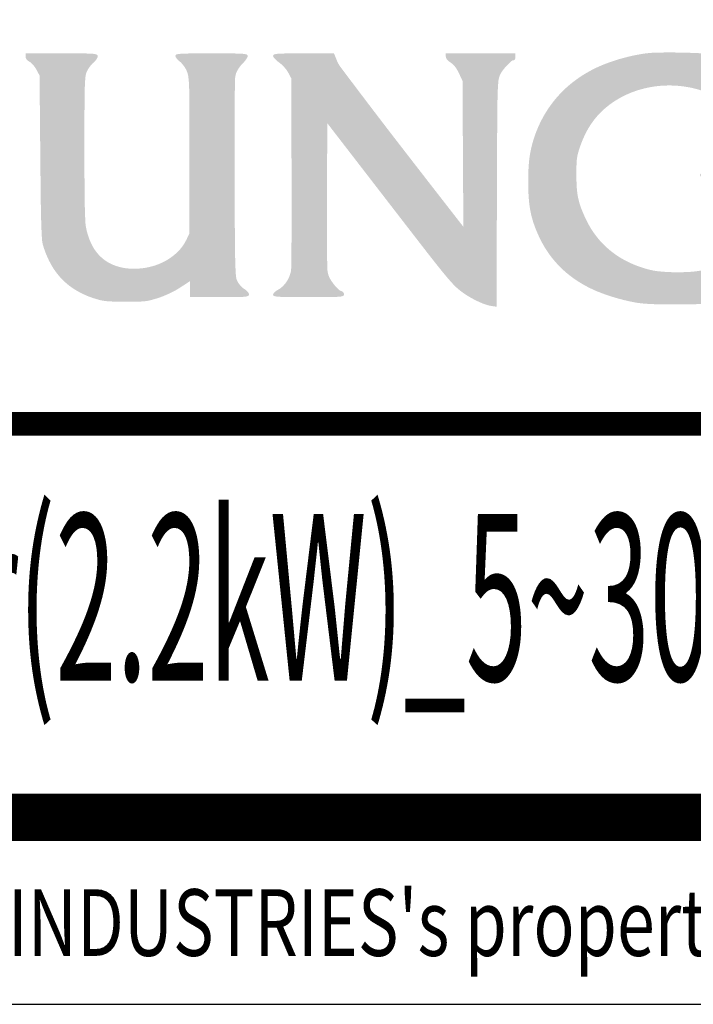
# Model space of a CAD drawing. Units: millimetres. Extents: x 1407 to 2753, y 14 to 2002.
# Drawn here: x 1766 to 1873, y 14 to 170 of the extents above; entities that cross this region are included whole.
import ezdxf
from ezdxf.enums import TextEntityAlignment as Align

# ---------------------------------------------------------------- set-up
doc = ezdxf.new("R2010")
doc.units = ezdxf.units.MM
doc.header["$LTSCALE"] = 80
doc.layers.get('0').update_dxf_attribs({"linetype": 'CONTINUOUS', "lineweight": 30})
doc.styles.add('HY견고딕', font='txt')
doc.styles.add('ROMANS', font='romans.shx', dxfattribs={"width": 0.7, "height": 3.5, "bigfont": 'whgtxt.shx'})

# ---------------------------------------------------------------- blocks, each defined once
blk = doc.blocks.new('HS_A4양식_S(297X210MM)')
blk.add_line((18.0000000000002, 18.00000000000068), (196.0000000000001, 18.00000000000068))
at = {"color": 0}
for p, q in [((18, 14.00000000000057), (195.9999999999999, 14.00000000000131)), ((18, 14), (195.9999999999999, 14.00000000000028))]:
    blk.add_line(p, q, dxfattribs=at)
at = {"color": 3, "const_width": 1}
blk.add_lwpolyline([(21.99999999999991, 17.92807144603535), (191.9999999999999, 17.92807144603535), (192, 273.0000000000006), (21.49999999999997, 273.0000000000006)], dxfattribs=at)
at = {"style": 'ROMANS', "width": 0.75}
blk.add_text("The information written in this drawing is HYOSUNG HEAVY INDUSTRIES's property, and may not be disclosed and/or reproduced without the prior official permission of HYOSUNG HEAVY INDUSTRIES Corp.", height=1.4, dxfattribs=at).set_placement((25.5073376602312, 15.01732643448363))
blk = doc.blocks.new('hico_ci')
at = {"true_color": 0x0e4194}
h = blk.add_hatch(color=154, dxfattribs=at)
edge = h.paths.add_edge_path()
edge.add_arc((43.632793820541, 2.486312881517762), 23.7662688475325, 180.7105003874408, 181.8706154222208)
edge.add_arc((28.8233464234645, 2.002635547829982), 8.948925091990558, 181.8706107304056, 183.7413909709267)
edge.add_arc((20.51204432149751, 1.459138675606994), 0.619871635548236, 183.7414346268247, 196.8951469481237)
edge.add_arc((21.84877703253881, 1.865148299947037), 2.016903544926925, 196.8952243166783, 208.6980226317426)
edge.add_arc((21.36534932462013, 1.600501501449315), 1.46577717399338, 208.6980382819243, 223.6910865692439)
edge.add_arc((21.33589619480756, 1.572364588330586), 1.42504422988736, 223.6910965723661, 238.9232858793225)
edge.add_arc((21.53509310992757, 1.902879141361467), 1.810944839835079, 238.9232600828106, 251.6504503429342)
edge.add_arc((21.62108161914762, 2.162127624177302), 2.084081801007457, 251.6504117570558, 255.7654107468598)
edge.add_arc((21.32851303671254, 1.008837821754312), 0.8942609137305382, 255.765439878918, 263.5095681258383)
edge.add_arc((21.40968885170406, 1.722368310592685), 1.612394098760618, 263.5095686394985, 268.7665655488119)
edge.add_arc((21.69838834924604, 15.13017365272572), 15.0233072478484, 268.7664951038078, 269.7856657115136)
edge.add_arc((21.70178470534177, 16.03372897247208), 15.92686895068141, 269.7856071266438, 270.776359574179)
edge.add_arc((21.89795961115999, 1.556913566769524), 1.448724425762787, 270.7762960737958, 276.5239201273496)
edge.add_arc((21.96563531939159, 0.9651347910359789), 0.8530885295204682, 276.5238697064907, 284.7395428673445)
edge.add_arc((21.47532106283984, 2.828867054598263), 2.780238243585259, 284.7395072591016, 288.1467508076085)
edge.add_arc((21.83132753384075, 1.74266997970453), 1.637187635388223, 288.1467072792157, 292.3897770361967)
edge.add_arc((21.48594919149338, 2.581047851120161), 2.543920040589104, 292.3897542588996, 295.4395431603245)
edge.add_arc((21.50405912232804, 2.542979981819741), 2.50176399398472, 295.4395065459009, 298.5073976886251)
edge.add_arc((22.0087905463123, 1.613665187408586), 1.44422922033992, 298.5074224863742, 303.1367501308183)
edge.add_line((22.79826280927375, 0.4043134656592002), (23.00625120614876, 0.5400897437841934))
edge.add_line((23.00625120614876, 0.5400897437842076), (23.00625120614876, 0.2037253750341961))
edge.add_line((23.00625120614876, 0.2037253750341961), (23.62500120614874, 0.2037253750341961))
edge.add_arc((23.62493824910308, 67.71897018112686), 67.51524480612203, 270.0000534275335, 270.3316811679031)
edge.add_arc((24.00575889885022, 1.935284794266806), 1.730457146324542, 270.3317027527593, 274.9837102243474)
edge.add_arc((24.13475316992646, 0.4560318537448325), 0.2455905583735581, 274.983667547745, 290.8940773001571)
edge.add_arc((24.21047229633479, 0.2576815323181876), 0.03327890981398043, 290.8940830895116, 359.9999928395226)
edge.add_arc((24.19110444761935, 0.2576814861460406), 0.05264675852943668, 4.572316544204293e-05, 28.83018797496124)
edge.add_arc((24.07621982310832, 0.1944441255175491), 0.1837857715205911, 28.83023072540287, 40.19960756058906)
edge.add_arc((24.02702371147274, 0.1528703834678993), 0.2481956576251958, 40.19967491736037, 50.18779310273143)
edge.add_arc((23.97559416288317, 0.09116868710714243), 0.328520608927628, 50.1878790467326, 58.28246778556878)
edge.add_arc((24.29768022917108, 0.6123138758218829), 0.2841226329492069, 228.1051989285523, 238.2824849382981, ccw=False)
edge.add_arc((24.48323254054998, 0.8191519245183798), 0.5619924561512508, 221.9958595576837, 228.1051215855026, ccw=False)
edge.add_arc((24.48835783512243, 0.8237671916841549), 0.5688895087683847, 215.9088950281242, 221.9959420291165, ccw=False)
edge.add_arc((24.28274365038772, 0.6748784462903075), 0.3150292096489616, 206.4341007911232, 215.9088589628016, ccw=False)
edge.add_arc((24.28140863397533, 0.6742147260128917), 0.3135383060881681, 184.1307711467661, 206.4340972361816, ccw=False)
edge.add_arc((30.13299981651062, 1.096818533309758), 6.180369933590891, 181.5800463915065, 184.1307491745235, ccw=False)
edge.add_arc((46.47953144067225, 1.547727178522337), 22.53311938883646, 180.3170458587906, 181.5800612360828, ccw=False)
edge.add_arc((710.0040029766053, 5.219509907085126), 686.0677502224082, 180.2102579324722, 180.317057257754, ccw=False)
edge.add_arc((296.7645231445861, 3.70310731802337), 272.8254881428396, 180.0088199528249, 180.2102718617095, ccw=False)
edge.add_arc((82.02310666194978, 3.670072717301807), 58.08406911928095, 179.3742353164792, 180.0088417484506, ccw=False)
edge.add_arc((89.63927782124387, 3.586891127922058), 65.70069450750027, 178.9667506950853, 179.3742378495884, ccw=False)
edge.add_arc((24.39914101780641, 4.76353386779877), 0.4499478583737111, 164.9292819873615, 178.966814292806, ccw=False)
edge.add_arc((24.27487036476441, 4.79699643358984), 0.321250777922003, 154.5225705512778, 164.9292639489128, ccw=False)
edge.add_arc((24.53090363295337, 4.674997987164474), 0.6048643448569269, 148.0418006042542, 154.5225171867852, ccw=False)
edge.add_arc((24.58259864304353, 4.642747893240013), 0.6657941620759953, 141.8162063762522, 148.0418091337931, ccw=False)
edge.add_arc((24.52302359684808, 4.689601741757841), 0.5900018850941323, 135.000033556182, 141.8162208753672, ccw=False)
edge.add_arc((23.60757355851746, 5.605052007025222), 0.7046401352568101, 314.9999588550542, 320.0633942015716)
edge.add_arc((23.71018552692414, 5.519143877648588), 0.5708140438050963, 320.063375472696, 325.9930818682273)
edge.add_arc((23.791951091165, 5.46397839859263), 0.4721791738303804, 325.9930359989295, 331.9868702532819)
edge.add_arc((24.15744549394304, 5.269534144973463), 0.0581807122057131, 331.9868569030154, 360.000051145793)
edge.add_arc((24.18330252674161, 5.269534187636083), 0.03232367940711489, 1.643718303099621e-05, 74.76828175122778)
edge.add_arc((24.07747867920125, 4.880886323231024), 0.4351212082163695, 74.76834624438573, 86.01197890591062)
edge.add_arc((23.92290239792248, 2.663696513433692), 2.657692799729881, 86.01195574110108, 89.73333330271373)
edge.add_arc((23.45631877947955, -97.56037660878849), 102.8828519838448, 89.733268602864, 90.0000376317976)
edge.add_arc((23.45620701722191, -91.16539003584006), 96.48786541088435, 89.99997376002675, 90.2795770253308)
edge.add_arc((22.99927849671923, 2.474890202748483), 2.846470361291885, 90.27950782352723, 93.8393520615169)
edge.add_arc((22.84391979689684, 4.789871013561125), 0.5262823344203486, 93.83926794500928, 103.5672867830147)
edge.add_arc((22.72768901502275, 5.271514508368313), 0.03081280887397878, 103.5672721209577, 180.0000038753688)
edge.add_arc((22.74827327196891, 5.27151453337413), 0.05139706582014728, 180.0000301989704, 207.8619422331366)
edge.add_arc((22.90449377225519, 5.354096232003087), 0.228101852563854, 207.8619448559151, 217.0795293942769)
edge.add_arc((22.95149357103901, 5.38961571861627), 0.2870137784784117, 217.0795624635733, 225.6209274707058)
edge.add_arc((22.97342669158479, 5.412029834099698), 0.3183738542072229, 225.620975185392, 233.5232845025069)
edge.add_arc((22.62704914714317, 4.943529121824071), 0.264266961987638, 42.48569158844629, 53.52331782498578, ccw=False)
edge.add_arc((22.31050762779955, 4.653616960492911), 0.693507680880857, 37.11466491207062, 42.485733661419715, ccw=False)
edge.add_arc((22.26954913182851, 4.622624407947598), 0.744870475832773, 31.84411667998529, 37.11462826170498, ccw=False)
edge.add_arc((22.47175937308367, 4.748215253290553), 0.5068325752744951, 24.810678490206215, 31.844162067607897, ccw=False)
edge.add_arc((22.53991450763289, 4.779722601340382), 0.4317470550556839, 7.236854963449616, 24.810697891660425, ccw=False)
edge.add_arc((20.80394301849861, 4.559287509595393), 2.181658093010775, 1.9472357240099996, 7.236759409910178, ccw=False)
edge.add_arc((11.30815861609852, 4.236445901210686), 11.68292896174024, 0.11998107582201101, 1.9472193583043804, ccw=False)
edge.add_arc((-490.3361529690756, 3.185374599062072), 513.3283416753795, -4.455988511153919e-05, 0.1200473829828752, ccw=False)
edge.add_line((22.99218870614862, 3.184975375034071), (22.99218870614874, 1.539662875034196))
edge.add_line((22.99218870614874, 1.539662875034196), (22.92612777802373, 1.405509859409207))
edge.add_arc((22.09151716687859, 1.816497536219515), 0.9303148621439915, 313.47064374366715, 333.7829609993224, ccw=False)
edge.add_arc((21.91572819591693, 2.001930608642354), 1.185828436460388, 296.53693522751337, 313.47064500642614, ccw=False)
edge.add_arc((21.85407161573471, 2.12539405289688), 1.323831175370596, 280.56656355693855, 296.5369573496064, ccw=False)
edge.add_arc((21.82767574376089, 2.266904013171356), 1.467781899273249, 265.78569869898115, 280.5665047498825, ccw=False)
edge.add_arc((21.79979699031179, 1.888551424190396), 1.088403583496147, 248.2890595531518, 265.7856633383948, ccw=False)
edge.add_arc((21.70923905264192, 1.661114296316498), 0.8436008318568821, 227.1101985458518, 248.28902183676252, ccw=False)
edge.add_arc((21.75123068054745, 1.706318270034444), 0.9052992601506932, 206.7796674540546, 227.1101755863568, ccw=False)
edge.add_arc((22.17635202704713, 1.920872232666085), 1.38149413846225, 191.9673302936359, 206.7796319668223, ccw=False)
edge.add_arc((21.79868389921182, 1.840821686766603), 0.995435458102192, 182.8868216700158, 191.9673441829926, ccw=False)
edge.add_arc((31.86378819354815, 2.348383185550873), 11.0733292425649, 181.3346204534366, 182.8868539768189, ccw=False)
edge.add_arc((45.01335000198532, 2.65471823977667), 24.22645879104784, 180.2464200109463, 181.3345732785787, ccw=False)
edge.add_arc((197.5826078316369, 3.310557818239218), 176.7971262216765, 179.995125062059, 180.2463096588687, ccw=False)
edge.add_arc((350.4989116237994, 3.297303439798483), 329.7134305881619, 179.8355712904174, 179.9950827148252, ccw=False)
edge.add_arc((33.72456878621438, 4.206401786510909), 12.93778326030092, 178.1681075567207, 179.8356144980478, ccw=False)
edge.add_arc((24.05939997763085, 4.515532230597287), 3.267672106349303, 174.461939118102, 178.1681945655158, ccw=False)
edge.add_arc((21.16191917382844, 4.796470924211803), 0.3566033064112967, 155.5706959047749, 174.4619861101513, ccw=False)
edge.add_arc((21.22660752610739, 4.767086903763257), 0.4276526102661831, 148.1280485832017, 155.5706739254301, ccw=False)
edge.add_arc((21.51592243611361, 4.587200175545775), 0.7683318613816554, 143.3282490742877, 148.1280168052199, ccw=False)
edge.add_arc((21.50396604671965, 4.596103491333693), 0.75342467253809, 138.5037688135334, 143.3282774104689, ccw=False)
edge.add_arc((21.20743832025926, 4.858414567742699), 0.3575259564925118, 130.0787024626107, 138.5038018912728, ccw=False)
edge.add_arc((20.75971388809603, 5.390505677159737), 0.3378718547468812, 310.0787077066238, 318.0675441569387)
edge.add_arc((20.76891611959155, 5.382240150082538), 0.3255025377823196, 318.067468594729, 326.2829128668417)
edge.add_arc((20.81898858279254, 5.348824271458696), 0.265303928868112, 326.2829340216574, 335.0620804167431)
edge.add_arc((21.00052984401725, 5.264409579304214), 0.06509636213151494, 335.0620513528941, 360.0000402501017)
edge.add_arc((21.02909425623653, 5.264409618665638), 0.03653194991221709, 9.988306599083485e-06, 70.02923714873079)
edge.add_arc((20.94510761940171, 5.033291193287411), 0.2824373823778902, 70.02924777205519, 85.62738612932516)
edge.add_arc((20.79500471199191, 3.070249865668629), 2.251209115401318, 85.62741351700842, 89.76165765398156)
edge.add_arc((20.30630290853509, -114.4178627198438), 119.7403380948892, 89.76167438276302, 90.00002473960383)
edge.add_line((20.30625120614877, 5.322475375034173), (19.54687620614874, 5.322475375034202))
edge.add_line((19.54687620614874, 5.322475375034202), (19.54705404052373, 5.259194125034199))
edge.add_arc((19.63174788434355, 5.259432023633607), 0.08469417793874501, 180.1609390864193, 200.8574837125233)
edge.add_arc((19.66411453104035, 5.271764139813143), 0.1193305880856008, 200.8574871905053, 216.8643721033202)
edge.add_arc((19.69332345026345, 5.293666349574565), 0.1558390494967776, 216.864348981735, 230.7162443778974)
edge.add_arc((19.75458310243226, 5.368554797630594), 0.2525914377671943, 230.7163118526118, 240.3633447407632)
edge.add_arc((19.53326174922466, 4.979538089774223), 0.194976591002841, 47.12996467519599, 60.363397122288575, ccw=False)
edge.add_arc((19.28097120985467, 4.707755585121546), 0.565808420934969, 41.15174892457179, 47.1300093562819, ccw=False)
edge.add_arc((19.23754084696316, 4.669799571590929), 0.6234873198843373, 35.32924093383508, 41.15176012544907, ccw=False)
edge.add_arc((19.365758195269, 4.760679891600873), 0.4663284163154601, 28.090469433465387, 35.32933100314159, ccw=False)
edge.add_line((19.77715554989874, 4.980257687534206), (19.84218870614876, 4.858412875034205))
edge.add_line((19.84218870614876, 4.858412875034205), (19.85805581864872, 3.142787875034202))
edge.add_arc((321.6341926996236, 5.933834701621834), 301.7890434280096, 180.5298982411545, 180.7104945007997)
h = blk.add_hatch(color=154, dxfattribs=at)
edge = h.paths.add_edge_path()
edge.add_arc((-39.42054138446838, 1.94969726640312), 64.55962937938016, 359.4256430643841, 359.9926409416439, ccw=False)
edge.add_arc((-77.49789164216321, 2.331455505960079), 102.6388933165879, 359.1494540312348, 359.4256195548215, ccw=False)
edge.add_arc((24.74244320535126, 0.8136037416383459), 0.3872921373870786, 344.9292893596037, 359.14947221067547, ccw=False)
edge.add_arc((24.49911873724301, 0.879123961790242), 0.6392835976170932, 334.3485821107813, 344.92931846252293, ccw=False)
edge.add_arc((24.51390837201984, 0.8720211655370207), 0.6228767999019057, 323.5595519448287, 334.3486206184347, ccw=False)
edge.add_arc((24.55381775017202, 0.8425541566609098), 0.5732676971428431, 312.31498599516317, 323.55953318431665, ccw=False)
edge.add_arc((24.65240573764146, 0.734264151669251), 0.4268220879414747, 298.28751219188507, 312.31499819717607, ccw=False)
edge.add_arc((25.03137545634235, 0.03007464028399909), 0.3728659234965122, 118.2876052186045, 125.6945155052415)
edge.add_arc((24.96897247132159, 0.1169354413054293), 0.2659129838756712, 125.6945549534436, 135.2374921931639)
edge.add_arc((24.91618030371592, 0.1692921346324852), 0.1915608736396279, 135.2375709585594, 146.1224528095246)
edge.add_arc((24.79168333194968, 0.2528798949629163), 0.04160618162899144, 146.1225277701158, 179.9115488775874)
edge.add_arc((24.77951784012618, 0.2528986683824144), 0.02944067532019735, 179.9115347965309, 257.4840910681927)
edge.add_arc((24.90299621445729, 0.8091444991006398), 0.5992268923514982, 257.4841290962349, 266.2213962000012)
edge.add_arc((25.05607091760783, 3.126931247758989), 2.922062934132924, 266.2214585203443, 269.7017949766298)
edge.add_arc((25.49531984735813, 87.53142910336575), 87.32770372833177, 269.7018289023878, 269.9999959707474)
edge.add_arc((25.49522085770565, 103.4430327856202), 103.2393074106277, 270.0000515290548, 270.2638411814434)
edge.add_arc((25.95936507547856, 2.649516326755048), 2.444722288221168, 270.2639081308467, 274.1711017126715)
edge.add_arc((26.11055459650072, 0.5763849700548036), 0.3660852604072675, 274.1711803109812, 286.8883175556415)
edge.add_arc((26.20719213381966, 0.2580800858467143), 0.03343407232913668, 286.888305589546, 360.0000028918028)
edge.add_arc((26.17988112159969, 0.2580800270726087), 0.06074508454909899, 5.702836591827301e-05, 21.3283896164105)
edge.add_arc((26.15544378985777, 0.2485384494609377), 0.08697912514484467, 21.32833334064742, 37.62597766657711)
edge.add_arc((26.15262758378526, 0.2463677488484848), 0.09053481885847457, 37.62592511509277, 53.59654697978139)
edge.add_arc((26.16311588476697, 0.2605917163322147), 0.0728620797261404, 53.59665107983279, 72.39119539860279)
edge.add_arc((26.239486295566, 0.5012135786020337), 0.1795885496012875, 225.4451815496648, 252.3912072811434, ccw=False)
edge.add_arc((26.80910743808261, 1.079757287917218), 0.9914882167954305, 217.8382323563201, 225.445233842275, ccw=False)
edge.add_arc((26.82773339092421, 1.094225484507234), 1.015073272056481, 209.9991257154889, 217.838255065928, ccw=False)
edge.add_arc((26.32788753064239, 0.8056486767382296), 0.4379056551358708, 195.3051832167988, 209.9990310637369, ccw=False)
edge.add_arc((26.33834266610211, 0.8085096419953999), 0.4487451652551455, 181.5909548765215, 195.3051520875989, ccw=False)
edge.add_arc((52.23189186981938, 1.527678166814084), 26.35227955213784, 180.8520430680874, 181.5909268806658, ccw=False)
edge.add_arc((57.20534709073183, 1.601627848519882), 31.32628451691578, 179.9756221849583, 180.8520141565875, ccw=False)
edge.add_arc((175.1520897931558, 1.551329401755197), 149.2730379442262, 179.700329146997, 179.9755779394381, ccw=False)
edge.add_line((25.88109355927372, 2.332060112534236), (25.88906370614876, 3.855707350034209))
edge.add_line((25.88906370614876, 3.855707350034209), (26.90156370614875, 2.544078343784207))
edge.add_arc((985.0541429545071, 742.1814793230858), 1210.421352276842, 217.6660276974225, 217.7469293347338)
edge.add_arc((49.88370841109725, 18.17529968196709), 27.7427442845358, 217.7468853091171, 218.9723157629128)
edge.add_arc((32.38301035454185, 4.017499851391278), 5.23235271732661, 218.9722346002427, 222.5295584316916)
edge.add_arc((29.44488469655386, 1.322414628266458), 1.245365541270989, 222.5295824481784, 232.8624011462954)
edge.add_arc((29.84242514132512, 1.847344639163126), 1.903840993786652, 232.8624677461767, 238.656586480522)
edge.add_arc((29.95922981341016, 2.039127011191042), 2.128393459018148, 238.6565856595034, 243.9859658090996)
edge.add_arc((29.84671503995969, 1.808577973750204), 1.871854119135055, 243.9859267852538, 249.5617683874448)
edge.add_arc((29.44527125235061, 0.7313300285804161), 0.7222366827754529, 249.5618007451918, 260.9149455341773)
edge.add_line((29.33122972177375, 0.01815378440920767), (29.44475597489873, 1.937842171173543e-07))
edge.add_line((29.44475597489873, 1.937842029064996e-07), (29.45284734052376, 2.372956534409198))
edge.add_arc((1142.999523742199, -1.424551567689647), 1113.553151669467, 179.7248502744172, 179.8046059962798, ccw=False)
edge.add_arc((53.66252336416812, 3.806756435848598), 24.20359024484624, 178.4718686206675, 179.7248002445821, ccw=False)
edge.add_arc((34.51107803055817, 4.317665996608255), 5.045331270046024, 175.2681162906581, 178.471887576459, ccw=False)
edge.add_arc((29.89208890464499, 4.700004275788316), 0.4105450716299007, 155.1589275106086, 175.2681717378348, ccw=False)
edge.add_arc((29.98964594358785, 4.654842239199795), 0.5180484920216827, 142.9089057796017, 155.1589814035297, ccw=False)
edge.add_arc((30.55253213208027, 4.22927424744563), 1.223703490445245, 136.464444883626, 142.9089793193144, ccw=False)
edge.add_arc((30.66307087240608, 4.124245445024542), 1.376182546221276, 131.1098377950498, 136.4644143934371, ccw=False)
edge.add_arc((29.81347987329639, 5.097812225379982), 0.08403814965420242, 90.00002021326401, 131.1097626905408, ccw=False)
edge.add_arc((29.8134798449741, 5.195002394500008), 0.01315201946580842, 269.9999942261642, 322.2659886248981)
edge.add_arc((29.77504285337807, 5.224746484721379), 0.06175359583989771, 322.2658828150922, 338.8893432409242)
edge.add_arc((29.73342377093826, 5.240814905915627), 0.1063668470418161, 338.8893132635121, 351.5774335752659)
edge.add_arc((29.65678469163811, 5.252162840680484), 0.1838415145106214, 351.5774288879136, 360.0000107066308)
edge.add_line((29.84062620614873, 5.252162875034202), (29.84062620614873, 5.322475375034202))
edge.add_line((29.84062620614873, 5.322475375034202), (28.37812620614875, 5.322475375034202))
edge.add_line((28.37812620614875, 5.322475375034202), (28.37847436552374, 5.259194125034199))
edge.add_arc((28.4588697882761, 5.259636377494729), 0.08039663915095951, 180.3151789369493, 203.3978281085435)
edge.add_arc((28.51934637611237, 5.285804188243105), 0.1462917982727078, 203.3978194653549, 218.1441622745412)
edge.add_arc((28.5759306440691, 5.330242374425282), 0.2182399168816145, 218.1441585373126, 230.043185183406)
edge.add_arc((28.71979649955915, 5.501958281741665), 0.4422571867545119, 230.0432332943279, 237.0583994402097)
edge.add_arc((28.30248197296743, 4.857914355946122), 0.3251696778121734, 46.14582124386891, 57.05837158694311, ccw=False)
edge.add_arc((28.19801185280056, 4.749180599821386), 0.4759577268363597, 37.94359646380218, 46.145765160964004, ccw=False)
edge.add_arc((28.11109795214145, 4.68141259290104), 0.5861690188581828, 30.570884292592382, 37.94368178624251, ccw=False)
edge.add_arc((27.86146165772732, 4.533947638675485), 0.8761072747200787, 25.115386183641817, 30.570976329767404, ccw=False)
edge.add_line((28.65473724052373, 4.905804878159216), (28.72968870614875, 4.745912875034193))
edge.add_line((28.72968870614875, 4.745912875034193), (28.74766631864878, 1.680287875034196))
edge.add_line((28.74766631864878, 1.680287875034196), (28.62103623427379, 1.842956687534212))
edge.add_arc((568.6760223905892, 422.2497640448727), 684.3984743880485, 217.7411330921365, 217.8990402354856, ccw=False)
edge.add_arc((133.1336233158395, 85.12434340786893), 133.6256259003589, 217.2111734604788, 217.741043885302, ccw=False)
edge.add_arc((169.5934574197003, 112.8097107157635), 179.4055239538977, 216.9239152567482, 217.2110815533831, ccw=False)
edge.add_arc((26.69593346206005, 5.425914794938421), 0.6571477945896631, 201.8369844987664, 216.9238219781678, ccw=False)
edge.add_line((26.08593870614874, 5.181477437534213), (26.02968870614876, 5.321849959409207))
edge.add_line((26.02968870614876, 5.321849959409192), (25.38984495614875, 5.322162681284198))
edge.add_arc((25.35754002490535, -60.66524832723158), 65.98741891614925, 89.97195016380327, 90.31412030481788)
edge.add_arc((25.00701971022642, 3.269131139696896), 2.052078592411346, 90.31409755611809, 94.51478282274668)
edge.add_arc((24.87293934080185, 4.967183953531404), 0.3487404275021392, 94.514802592314, 106.8743407835355)
edge.add_arc((24.7805875734918, 5.271639462712002), 0.03058636734307124, 106.8742986071402, 180.0000471642165)
edge.add_arc((24.79476510949513, 5.271639433710149), 0.04476390334639307, 179.9999951053866, 214.4694991010105)
edge.add_arc((25.04919932185982, 5.446306884046365), 0.3533825784593991, 214.4693670827513, 221.9932657202126)
edge.add_arc((25.12378545374474, 5.513447872566758), 0.4537369675451816, 221.9931911838037, 229.1480254636176)
edge.add_arc((25.23143822962533, 5.637934538253035), 0.6183153685808911, 229.1479167375795, 234.82133155334)
edge.add_arc((24.58028545880785, 4.714137100412529), 0.5119065729438993, 47.23353162995812, 54.82130288184692, ccw=False)
edge.add_arc((24.3255270989315, 4.438700358945383), 0.8870961523259465, 42.20649982152412, 47.23351270887372, ccw=False)
edge.add_arc((24.34371946243675, 4.455198292620224), 0.862537164075197, 37.14154242200817, 42.20658126715091, ccw=False)
edge.add_arc((24.71464491631923, 4.73614937773192), 0.397220922619123, 28.097247069351226, 37.14161523964822, ccw=False)
edge.add_line((25.06505315302377, 4.923228315659216), (25.12968870614873, 4.802162875034199))
edge.add_line((25.12968870614873, 4.802162875034199), (25.13744861864876, 2.810999359409209))
edge.add_arc((-190.9634314350479, 1.968935378714576), 216.1025206510321, -0.007299131539525661, 0.2232590074432892, ccw=False)
h = blk.add_hatch(color=154, dxfattribs=at)
edge = h.paths.add_edge_path()
edge.add_arc((32.78874145102606, 2.927069385914749), 1.634937852173542, 134.5413167978109, 144.1121657865541, ccw=False)
edge.add_arc((32.88119739671203, 2.833119537889715), 1.766750885806179, 125.5110993715333, 134.5412802715582, ccw=False)
edge.add_arc((32.99862898458196, 2.668552141337074), 1.968920630913502, 109.3039531091811, 125.51106852539311, ccw=False)
edge.add_arc((33.06810463006906, 2.470204015000547), 2.179084482555548, 94.28374273685893, 109.30394705099539, ccw=False)
edge.add_arc((33.07294818904944, 2.405555613145893), 2.24391407398458, 79.49360642794232, 94.28376993229932, ccw=False)
edge.add_arc((33.07497792743294, 2.416494281915305), 2.232788683602746, 64.64824022339423, 79.4936345192699, ccw=False)
edge.add_arc((32.85166026594118, 1.945160227534089), 2.754350347023984, 62.62258252843111, 64.64827935550022, ccw=False)
edge.add_arc((32.71656689445695, 1.6842846349209), 3.048129675498798, 60.74517762336188, 62.6226037298855, ccw=False)
edge.add_arc((32.88222088080209, 1.980021569294763), 2.709158323398753, 58.86478425671771, 60.745189543531524, ccw=False)
edge.add_arc((34.0027949358132, 3.835040554210181), 0.5419523693741883, 52.66592512327048, 58.86473315250322, ccw=False)
edge.add_arc((35.17343078015614, 5.369823952139853), 1.388319207016375, 232.6658894191807, 234.4894610043937)
edge.add_arc((34.87507291828689, 4.951703813691068), 0.8746638128896749, 234.4894402566771, 237.0671832623263)
edge.add_arc((34.98615989195719, 5.123202995870557), 1.078997572233144, 237.0671927347545, 238.8011591198468)
edge.add_arc((34.43718715412354, 4.216699841302486), 0.01922446626827711, 238.8011033639355, 269.9999874086654)
edge.add_arc((34.43718715120167, 4.203975778714408), 0.006500403680198683, 269.999988515924, 358.0162963644016)
edge.add_arc((-4.362713720286962, 5.547884122032045), 38.82966870912099, 358.0162447992569, 358.2307601351086)
edge.add_arc((25.82001372365988, 4.615575350872874), 8.632545740196507, 358.2307478553034, 359.3365478187211)
edge.add_arc((17.36637299727386, 4.713465047590432), 17.08675320887927, 359.3365578015499, 360.0000410747588)
edge.add_line((34.45312620614874, 4.713477296909204), (34.45312620614874, 5.229479246909207))
edge.add_line((34.45312620614874, 5.229479246909193), (34.16484495614873, 5.280538412534199))
edge.add_arc((33.64462236292508, 2.343365269373862), 2.982887463415733, 79.95611935197417, 86.65392196668097)
edge.add_arc((33.08349736359173, -7.253972571632346), 12.59661488306342, 86.6539144642089, 88.95116909846963)
edge.add_arc((33.07898162804747, -7.501135204061256), 12.84381876380436, 88.9512102147078, 91.18017493963029)
edge.add_arc((32.86073929043272, 3.092701456038398), 2.247734350267514, 91.18016789503348, 99.27567222310641)
edge.add_arc((33.12735728687869, 1.460212656038493), 3.901851890877547, 99.275663469349, 110.8235852428746)
edge.add_arc((32.69780488876359, 2.589618216946235), 2.693517424045064, 110.8235972806347, 126.0685641851203)
edge.add_arc((32.51854214838431, 2.835735845581539), 2.38903586925314, 126.0686139041103, 142.3646620464503)
edge.add_arc((32.57019643793552, 2.795909258947205), 2.454261037900984, 142.3647239434559, 158.3348896640697)
edge.add_arc((32.78885627890253, 2.709048849869774), 2.689541416845799, 158.3349037323172, 163.9977825718155)
edge.add_arc((32.27931798562355, 2.855174872232922), 2.159463982202089, 163.9977041812776, 170.6737529295855)
edge.add_arc((32.69001219171997, 2.787724853794302), 2.575660132954198, 170.6736856443285, 176.7117217697121)
edge.add_arc((35.5165804981479, 2.625327937927239), 5.406889750838351, 176.7117408376485, 180.1792459878991)
edge.add_arc((34.86777387288271, 2.623303208736388), 4.758079966319337, 180.1793065007957, 184.4129829632263)
edge.add_arc((32.31801344887799, 2.426528918093169), 2.200737920116152, 184.4129901413355, 191.9485645056168)
edge.add_arc((32.06079959392321, 2.372095781589536), 1.937827415331253, 191.9485085045182, 200.0632401468121)
edge.add_arc((32.99774907265527, 2.714287514542207), 2.935308998016321, 200.0632105256907, 206.0080328576868)
edge.add_arc((32.34686694173871, 2.396719825332667), 2.211087494901948, 206.0080725956044, 220.7868245647506)
edge.add_arc((32.32640722296856, 2.3790681399676), 2.184065613245451, 220.7868337318438, 235.7025192642738)
edge.add_arc((32.55306040316975, 2.711358025117491), 2.586294692087826, 235.7024863590712, 249.2757781512998)
edge.add_arc((33.15148411535449, 4.293019156440806), 4.277378035286434, 249.2757840318333, 258.5874089878579)
edge.add_arc((32.68690209783978, 1.991560281367612), 1.92949613777728, 258.5874137952177, 263.2907369022938)
edge.add_arc((32.79883982642542, 2.943114178897986), 2.88761141006249, 263.2907394418933, 266.7676389433385)
edge.add_arc((32.94082638752741, 5.45726238138667), 5.405765767446178, 266.7676456946059, 269.1891044117925)
edge.add_arc((33.21088682750093, 24.53799515124531), 24.48840960094036, 269.18911224069, 269.9781865981917)
edge.add_arc((33.20852195051077, 18.31758289124761), 18.26799689140429, 269.9781761488808, 271.3351535332691)
edge.add_arc((33.52302318768318, 4.823723382535491), 4.770472841822397, 271.3351624316854, 275.0182763994774)
edge.add_arc((33.50046450613598, 5.080636621146652), 5.028374579478569, 275.018266240859, 278.5781104788496)
edge.add_arc((30.99516447033056, 21.68913788855211), 21.82476831798071, 278.5780853305258, 279.7748686946002)
edge.add_arc((32.56285591736099, 12.58932090606631), 12.59089992019255, 279.7749121999424, 280.6666592119867)
edge.add_arc((34.76112037298122, 0.9181145305971228), 0.7144768528025381, 280.6666297990551, 287.8775588060738)
edge.add_arc((34.94628095458376, 0.3440783505401868), 0.1113168599370517, 287.8774580336615, 310.5843549465897)
edge.add_arc((35.00468466105923, 0.2758999180173873), 0.02154330263125903, 310.5843393360146, 386.5784766806566)
edge.add_arc((35.10224936752843, 0.3247108906661111), 0.08755015729799862, 181.6269221488884, 206.5784997727933, ccw=False)
edge.add_arc((148.7512274220857, 3.552682854635435), 113.7823610144581, 181.4600893505928, 181.6269346310598, ccw=False)
edge.add_arc((68.46651307174375, 1.506325299753158), 33.47157134359215, 180.8101452923355, 181.4601068726112, ccw=False)
edge.add_arc((96.2912451695388, 1.899859891969655), 61.29908624856115, 180.396998606529, 180.8102153206149, ccw=False)
edge.add_arc((163.5879524803069, 2.366312200673974), 128.5974100955685, 180.1183791174993, 180.3970656516905, ccw=False)
edge.add_arc((46.15915483334294, 2.123697726096097), 11.16836182132578, 178.4479244508252, 180.1184106146845, ccw=False)
edge.add_arc((39.34067687507013, 2.308448765195521), 4.347381348263541, 175.8174928159718, 178.4479411333492, ccw=False)
edge.add_arc((35.30522176869147, 2.603555572713915), 0.3011502694148722, 157.3235064541274, 175.8175267739247, ccw=False)
edge.add_line((35.02735151864874, 2.7196572906592), (35.06900596552373, 2.819350375034205))
edge.add_line((35.06900596552373, 2.819350375034205), (34.39544107177375, 2.819350375034205))
edge.add_arc((34.39547802726872, -67.23634891510272), 70.05569929014666, 90.00003022443447, 90.33486652166998)
edge.add_arc((34.00006253979188, 0.419118411344698), 2.399076461575973, 90.33493754448989, 94.18141497745493)
edge.add_arc((33.85879524066524, 2.351391083681534), 0.4616466873487795, 94.18139022192932, 104.3817780070427)
edge.add_arc((33.75136997059514, 2.770337818511777), 0.02914633443038319, 104.3816970683063, 180.405337920028)
edge.add_arc((33.76648316377111, 2.77044468151847), 0.04425990540730643, 180.4052644192746, 212.2619022907056)
edge.add_arc((33.9319200577205, 2.87487607406041), 0.239900600631608, 212.261989415702, 221.3768352533327)
edge.add_arc((33.9845198830364, 2.921211303956497), 0.3099983548951059, 221.3768391091639, 229.7923258343701)
edge.add_arc((34.02777301090373, 2.972379821252503), 0.3769987297626265, 229.7922528178535, 237.0592756878362)
edge.add_arc((33.59701027889531, 2.307558223173203), 0.4151782003231416, 34.84838015166849, 57.05930568222408, ccw=False)
edge.add_arc((33.62712217574648, 2.328524477187429), 0.3784861011827023, 11.042008434178626, 34.848354072441, ccw=False)
edge.add_arc((32.59570997465039, 2.127254900243855), 1.429352682234889, 1.141212619849, 11.041947583277022, ccw=False)
edge.add_arc((4.463660061661841, 1.566884288631201), 29.56698313558291, 0.04634469714142142, 1.1411441244525804, ccw=False)
edge.add_line((34.03063352489869, 1.590800059409219), (34.03125120614874, 0.8263122156592004))
edge.add_line((34.03125120614874, 0.8263122156592004), (33.81328245614873, 0.7761165437841981))
edge.add_arc((33.41547300223567, 2.503564809120974), 1.772661803908925, 274.1251765011129, 282.96839936409805, ccw=False)
edge.add_arc((33.25038585524868, 4.79255472561924), 4.067597228693425, 269.37167379198553, 274.1251666403148, ccw=False)
edge.add_arc((33.2499010335157, 4.748620278238633), 4.023660106465788, 264.6198272722287, 269.37171652854505, ccw=False)
edge.add_arc((33.01460187783448, 2.250177044755716), 1.514161295229101, 254.763663186627, 264.61979041941373, ccw=False)
edge.add_arc((33.2328846016029, 3.051568014375405), 2.344748336829932, 243.8956139435756, 254.7635744114323, ccw=False)
edge.add_arc((33.04358399715767, 2.665227350613293), 1.9145230152672, 231.2435292975561, 243.895549234695, ccw=False)
edge.add_arc((32.99028170697136, 2.598827681915793), 1.829375789000099, 218.2764177660285, 231.2434949001929, ccw=False)
edge.add_arc((33.07661466051854, 2.66695245640939), 1.939350166777916, 205.8647966923205, 218.2764361718482, ccw=False)
edge.add_arc((34.24756786229301, 3.234652828952662), 3.240663009149103, 201.1512420997796, 205.8648740947584, ccw=False)
edge.add_arc((32.53321524092212, 2.57137928987612), 1.40247458082336, 192.3367083916321, 201.1513258589095, ccw=False)
edge.add_arc((32.63089926101617, 2.592745583643477), 1.502468012042193, 183.8853692417985, 192.3367890161391, ccw=False)
edge.add_arc((35.25184901942288, 2.770755001733079), 4.129455828728198, 179.9110913741717, 183.8854157572107, ccw=False)
edge.add_arc((39.42062651108432, 2.764295398588146), 8.298238325022876, 178.4382159343861, 179.9111555537557, ccw=False)
edge.add_arc((32.35581113006708, 2.956920306553471), 1.230797435777072, 172.4108323876422, 178.4383333927139, ccw=False)
edge.add_arc((31.95594654892381, 3.010197765763053), 0.8273991575072891, 164.6084034857983, 172.410906222195, ccw=False)
edge.add_arc((33.27202428006399, 2.647899493023786), 2.192434187398881, 160.8387383093938, 164.608460593797, ccw=False)
edge.add_arc((33.3869869181392, 2.607951407405409), 2.314139806402088, 153.3642670344212, 160.8387151023537, ccw=False)
edge.add_arc((32.87464159078013, 2.864914946190268), 1.740966189832556, 144.1121417540429, 153.3642767840967, ccw=False)
blk = doc.blocks.new('HYOSUNG_TITLE_A4')
at = {"color": 3}
blk.add_line((-155, 8.19702110853575), (-85.00000000000014, 8.19702110853575), dxfattribs=at)
blk.add_line((-170, 0), (0, 0))
at = {"color": 3, "const_width": 0.5}
blk.add_lwpolyline([(-85.00000000000014, 8.197021108535324), (-155, 8.197021108535694)], dxfattribs=at)
blk.add_blockref('hico_ci', (-146.0466095266641, 10.65474165895822))
for tag, height, style, width, p in [('GEN-TITLE-DES1{20}', 3.4, 'HY견고딕', 0.9, (-40.12195512001956, 40.23156919876124)), ('GEN-TITLE-DES2{24.5}', 2.5, 'ROMANS', 0.8, (-40.24577003001945, 36.36750108462855)), ('GEN-TITLE-NR{12.3}', 4, 'HY견고딕', 0.9, (-52.35236835450229, 27.93472779195201)), ('GEN-TITLE-DAT{7.1}', 2, 'ROMANS', 0.7, (-7.813813360791329, 21.46618360339403)), ('GEN-TITLE-REV{22.6}', 3, 'ROMANS', 0.7, (-4.610111477596121, 15.46031826081006))]:
    blk.add_attdef(tag, text='', height=height, dxfattribs=dict(style=style, width=width)).set_placement(p, align=Align.CENTER)
at = {"style": 'ROMANS', "width": 0.7}
for tag, height, p in [('GEN-TITLE-CTRN{2.5}', 2, (-167.5000000000002, 41.49999999999978)), ('GEN-TITLE-POSI{22.6}', 2, (-8.07757402690612, 32.460909128455)), ('GEN-TITLE-APPM{2.5}', 2, (-167.5000000000001, 27.49999999999955)), ('GEN-TITLE-FSCM{20.7}', 1.8, (-12.77559254485186, 11.14676420777361))]:
    blk.add_attdef(tag, text='', height=height, dxfattribs=at).set_placement(p, align=Align.MIDDLE_CENTER)
for tag, height, p in [('GEN-TITLE-PLOT{5}', 1.8, (-160.0000000000002, 41.49999999999978)), ('GEN-TITLE-CHKM{2.5}', 2, (-167.5000000000001, 34.49999999999955)), ('GEN-TITLE-ISSD{5}', 1.8, (-160.0000000000002, 34.49999999999955)), ('GEN-TITLE-ITEM{12.7}', 3.5, (-120.0000000000001, 4.097021108535543)), ('GEN-TITLE-REF{12.7}', 3.5, (-39.42085257198779, 4.099999999999817)), ('GEN-TITLE-GRADE{22.6}', 3, (-4.664079815914306, 4.087387457092177))]:
    blk.add_attdef(tag, text='', height=height, dxfattribs=at).set_placement(p, align=Align.MIDDLE)
for tag, p in [('GEN-TITLE-MAT2{35}', (-153.1717460559241, 41.4999999999998)), ('GEN-TITLE-MAT1{35}', (-153.1717460559242, 34.4999999999996)), ('GEN-TITLE-DACT{35}', (-153.1717460559241, 27.4999999999996))]:
    blk.add_attdef(tag, text='', height=2, dxfattribs=at).set_placement(p, align=Align.MIDDLE_LEFT)
at = {"style": 'ROMANS'}
blk.add_attdef('GEN-TITLE-SCA{12.7}', text='', height=2, dxfattribs=at).set_placement((-7.660747715843428, 26.68345472464819), align=Align.CENTER)

msp = doc.modelspace()

# ---------------------------------------------------------------- block references
at = {"lineweight": 0, "xscale": 7.559999999999999, "yscale": 7.559999999999999, "zscale": 7.559999999999999}
msp.add_blockref('HS_A4양식_S(297X210MM)', (1271.285711509606, -91.83999999999949), dxfattribs=at)
at = {"lineweight": 0}
ref = msp.add_blockref('HYOSUNG_TITLE_A4', (2722.805711509604, 44.24000000000564), dxfattribs=dict(at, xscale=7.559999999999999, yscale=7.559999999999999, zscale=7.559999999999999))
ref.add_attrib('GEN-TITLE-ITEM{12.7}', 'FVB_100Fr(2.2kW)_5~30:1_N type', dxfattribs={"height": 26.46, "style": 'ROMANS', "width": 0.4861797880824881}).set_placement((1815.605711509603, 75.21347958053435), align=Align.MIDDLE)

doc.saveas('drawing.dxf')
